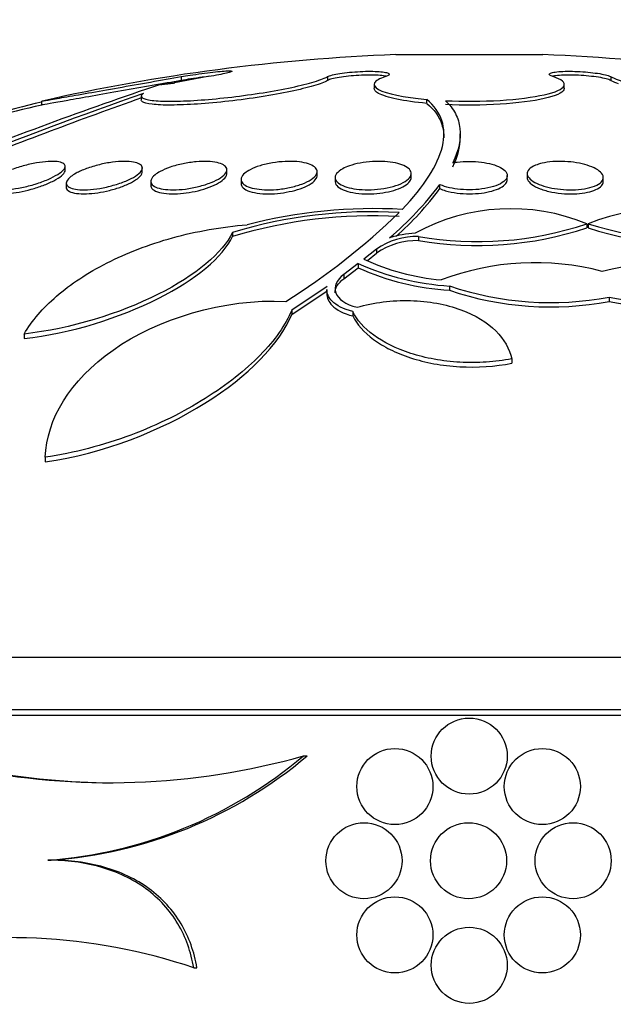
# Model space of a CAD drawing. Units: millimetres. Extents: x 0 to 744, y 0 to 1164.
# Drawn here: x 692 to 698, y 880 to 890 of the extents above; entities that cross this region are included whole.
import ezdxf
from ezdxf import colors
from ezdxf.entities.mleader import LeaderData, LeaderLine
from ezdxf.math import Vec2, Vec3

# ---------------------------------------------------------------- set-up
doc = ezdxf.new("R2010")
doc.units = ezdxf.units.MM
doc.layers.add('DV5_Défaut', color=7, linetype='Continuous')
doc.layers.add('Défaut', color=7, linetype='Continuous')

# ---------------------------------------------------------------- blocks, each defined once
blk = doc.blocks.new('_DOT')
at = {"color": 0}
blk.add_line((0, 0), (-1, 0), dxfattribs=at)
at = {"color": 0, "const_width": 0.333}
blk.add_lwpolyline([(-0.1665, 0, 1), (0.1665, 0, 1)], format="xyb", close=True, dxfattribs=at)
blk = doc.blocks.new('SE4')
at = {"layer": 'DV5_Défaut', "color": 7, "linetype": 'Continuous'}
for p, q in [((695.823, 889.577), (697.369, 889.577)), ((693.847, 889.346), (693.497, 889.279)), ((693.501, 889.28), (693.497, 889.279)), ((693.567, 889.346), (693.567, 889.305)), ((695.107, 889.346), (695.107, 889.306)), ((695.596, 889.263), (695.596, 889.223)), ((697.596, 889.223), (697.596, 889.263)), ((698.085, 889.346), (698.085, 889.306)), ((692.096, 889.088), (692.096, 889.047)), ((693.147, 889.141), (693.147, 889.101)), ((696.149, 889.065), (696.149, 889.106)), ((696.502, 888.703), (696.502, 888.743)), ((692.347, 888.36), (692.347, 888.403)), ((693.157, 888.343), (693.157, 888.386)), ((694.047, 888.325), (694.047, 888.367)), ((694.996, 888.305), (694.996, 888.347)), ((693.247, 888.245), (693.247, 888.202)), ((694.196, 888.264), (694.196, 888.222)), ((695.186, 888.285), (695.186, 888.243)), ((695.986, 888.285), (695.986, 888.327)), ((696.996, 888.264), (696.996, 888.306)), ((697.206, 888.327), (697.206, 888.284)), ((698.006, 888.242), (698.006, 888.285)), ((692.357, 888.226), (692.357, 888.183)), ((696.287, 888.168), (696.287, 888.211)), ((694.107, 887.708), (694.107, 887.665)), ((697.833, 887.798), (697.833, 887.755)), ((697.847, 887.798), (697.847, 887.755)), ((696.063, 887.666), (696.063, 887.622)), ((695.621, 887.533), (695.487, 887.425)), ((695.621, 887.533), (695.621, 887.489)), ((695.525, 887.412), (695.621, 887.489)), ((695.428, 887.379), (695.278, 887.266)), ((695.278, 887.221), (695.428, 887.335)), ((695.428, 887.379), (695.428, 887.335)), ((695.278, 887.266), (695.278, 887.221)), ((695.102, 887.139), (694.731, 886.89)), ((694.731, 886.844), (695.102, 887.094)), ((695.099, 887.109), (695.099, 887.065)), ((696.39, 887.144), (696.39, 887.099)), ((698.068, 887.028), (698.068, 886.983)), ((694.731, 886.89), (694.731, 886.844)), ((695.371, 886.875), (695.371, 886.829)), ((691.913, 886.639), (691.913, 886.593)), ((697.043, 886.379), (697.043, 886.332)), ((692.135, 885.344), (692.135, 885.294)), ((681.846, 883.239), (711.346, 883.239)), ((681.346, 882.691), (711.846, 882.691)), ((681.346, 882.631), (711.846, 882.631)), ((694.852, 882.203), (694.89, 882.203)), ((692.165, 881.106), (692.198, 881.106)), ((693.698, 879.974), (693.731, 879.974))]:
    blk.add_line(p, q, dxfattribs=at)
for centre in [(696.596, 882.2), (695.814, 881.88), (697.365, 881.88), (695.489, 881.1), (696.589, 881.1), (697.689, 881.1), (695.814, 880.32), (697.365, 880.32), (696.596, 880)]:
    blk.add_circle(centre, 0.4, dxfattribs=at)
for centre, radius, start, end in [((696.596, 869.292), 20.3, 92.1823, 102.7892), ((696.596, 869.292), 20.3, 77.2224, 87.8177), ((705.21, 853.606), 37.578, 108.3995, 112.2341), ((698.562, 890.361), 1.122, 244.8374, 257.6573), ((698.564, 890.323), 1.124, 244.8161, 249.1011), ((710.969, 838.62), 53.592, 109.3972, 113.8116), ((697.404, 867.342), 22.375, 103.7172, 109.4094), ((711.203, 838.099), 54.123, 109.4867, 111.6529), ((696.596, 869.292), 20.26, 102.8254, 109.0945), ((693.548, 890.263), 3.422, 310.245, 323.1566), ((693.541, 890.221), 3.429, 311.7771, 323.2192), ((695.581, 882.808), 5.117, 86.8854, 106.741), ((695.592, 882.682), 5.276, 86.7514, 104.629), ((690.87, 893.05), 7.158, 302.0419, 314.1952), ((697.035, 885.87), 2.087, 67.5231, 118.8254), ((698.644, 885.81), 2.142, 61.8028, 111.8691), ((695.581, 882.776), 5.106, 86.8785, 106.7795), ((696.687, 891.213), 3.602, 260.0162, 288.5411), ((696.683, 891.225), 3.655, 260.24, 288.3376), ((699.024, 891.515), 3.898, 252.4178, 279.1598), ((699.027, 891.497), 3.924, 252.4974, 279.0604), ((696.048, 886.915), 0.751, 88.8711, 124.6387), ((696.048, 886.872), 0.75, 88.8701, 124.7157), ((696.08, 886.625), 1.075, 92.7558, 107.3633), ((696.54, 889.73), 2.534, 245.4445, 264.5778), ((696.568, 889.953), 2.815, 246.1083, 266.3636), ((696.569, 889.902), 2.809, 246.0538, 266.352), ((697.287, 884.616), 2.773, 75.2437, 110.8438), ((698.698, 884.53), 2.855, 69.6473, 104.2819), ((697.45, 890.286), 3.316, 251.35, 280.7378), ((697.45, 890.232), 3.308, 251.3033, 280.7644), ((698.658, 889.744), 2.78, 257.7347, 290.7036), ((698.658, 889.692), 2.773, 257.7043, 290.7555), ((692.817, 889.381), 7.461, 258.1613, 285.833), ((691.826, 885.776), 4.682, 274.1507, 310.2691), ((691.858, 885.792), 4.699, 274.1524, 310.1955), ((692.852, 889.399), 7.478, 258.1758, 268.6113), ((691.753, 874.16), 6.131, 71.5072, 103.0263)]:
    blk.add_arc(centre, radius, start, end, dxfattribs=at)
for points, knots in [([(693.567, 889.346), (693.596, 889.351), (693.628, 889.356), (693.66, 889.361), (693.7, 889.367), (693.742, 889.373), (693.783, 889.379), (693.823, 889.384), (693.864, 889.389), (693.9, 889.393), (693.937, 889.397), (693.97, 889.401), (693.999, 889.403), (694.027, 889.405), (694.05, 889.406), (694.067, 889.407), (694.084, 889.407), (694.094, 889.406), (694.098, 889.404), (694.102, 889.402), (694.099, 889.399), (694.09, 889.396), (694.08, 889.392), (694.064, 889.387), (694.042, 889.382), (694.02, 889.377), (693.992, 889.371), (693.961, 889.365), (693.929, 889.359), (693.892, 889.353), (693.853, 889.347), (693.851, 889.346), (693.849, 889.346), (693.847, 889.346)], [0, 0, 0, 0, 0.082651, 0.082651, 0.082651, 0.185723, 0.185723, 0.185723, 0.288479, 0.288479, 0.288479, 0.390212, 0.390212, 0.390212, 0.490762, 0.490762, 0.490762, 0.590493, 0.590493, 0.590493, 0.690112, 0.690112, 0.690112, 0.790361, 0.790361, 0.790361, 0.891711, 0.891711, 0.891711, 0.994174, 0.994174, 0.994174, 1, 1, 1, 1]), ([(695.107, 889.346), (695.112, 889.349), (695.119, 889.352), (695.127, 889.355), (695.144, 889.36), (695.166, 889.366), (695.193, 889.372), (695.22, 889.377), (695.251, 889.382), (695.285, 889.386), (695.319, 889.39), (695.356, 889.394), (695.393, 889.396), (695.43, 889.399), (695.468, 889.401), (695.504, 889.402), (695.54, 889.403), (695.574, 889.402), (695.605, 889.401), (695.635, 889.4), (695.663, 889.398), (695.685, 889.395), (695.708, 889.393), (695.726, 889.389), (695.737, 889.385), (695.749, 889.38), (695.755, 889.375), (695.755, 889.37), (695.754, 889.365), (695.747, 889.359), (695.735, 889.353), (695.729, 889.351), (695.723, 889.348), (695.715, 889.346)], [0, 0, 0, 0, 0.051444, 0.051444, 0.051444, 0.153799, 0.153799, 0.153799, 0.256027, 0.256027, 0.256027, 0.357408, 0.357408, 0.357408, 0.457607, 0.457607, 0.457607, 0.55682, 0.55682, 0.55682, 0.655668, 0.655668, 0.655668, 0.754911, 0.754911, 0.754911, 0.855136, 0.855136, 0.855136, 0.956518, 0.956518, 0.956518, 1, 1, 1, 1]), ([(697.477, 889.346), (697.463, 889.351), (697.452, 889.355), (697.445, 889.36), (697.437, 889.365), (697.435, 889.371), (697.44, 889.376), (697.444, 889.381), (697.456, 889.386), (697.472, 889.39), (697.489, 889.393), (697.511, 889.396), (697.538, 889.399), (697.565, 889.401), (697.596, 889.402), (697.63, 889.402), (697.663, 889.402), (697.699, 889.402), (697.736, 889.4), (697.772, 889.399), (697.809, 889.396), (697.845, 889.393), (697.88, 889.389), (697.915, 889.385), (697.946, 889.381), (697.977, 889.376), (698.005, 889.371), (698.028, 889.365), (698.051, 889.36), (698.069, 889.354), (698.081, 889.348), (698.082, 889.347), (698.084, 889.347), (698.085, 889.346)], [0, 0, 0, 0, 0.081991, 0.081991, 0.081991, 0.184298, 0.184298, 0.184298, 0.286312, 0.286312, 0.286312, 0.387329, 0.387329, 0.387329, 0.487166, 0.487166, 0.487166, 0.586169, 0.586169, 0.586169, 0.685032, 0.685032, 0.685032, 0.784497, 0.784497, 0.784497, 0.885045, 0.885045, 0.885045, 0.986706, 0.986706, 0.986706, 1, 1, 1, 1]), ([(692.096, 889.087), (692.096, 889.087), (692.096, 889.087), (692.097, 889.087), (692.102, 889.088), (692.126, 889.092), (692.166, 889.099), (692.207, 889.107), (692.265, 889.117), (692.336, 889.13), (692.408, 889.142), (692.496, 889.158), (692.591, 889.174), (692.687, 889.191), (692.795, 889.21), (692.904, 889.229), (693.015, 889.249), (693.131, 889.269), (693.243, 889.289), (693.356, 889.309), (693.467, 889.328), (693.567, 889.346), (693.567, 889.346), (693.567, 889.346), (693.567, 889.346)], [0, 0, 0, 0, 0.021328, 0.021328, 0.021328, 0.181139, 0.181139, 0.181139, 0.341088, 0.341088, 0.341088, 0.502659, 0.502659, 0.502659, 0.666638, 0.666638, 0.666638, 0.832784, 0.832784, 0.832784, 0.999895, 0.999895, 0.999895, 1, 1, 1, 1]), ([(693.567, 889.305), (693.374, 889.272), (693.153, 889.233), (692.724, 889.157), (692.523, 889.122), (692.222, 889.069), (692.125, 889.052), (692.098, 889.047), (692.096, 889.046), (692.096, 889.047)], [0, 0, 0, 0, 0.316445, 0.316445, 0.632891, 0.632891, 0.949336, 0.949336, 1, 1, 1, 1]), ([(693.171, 889.17), (693.151, 889.157), (693.143, 889.144), (693.148, 889.133), (693.155, 889.12), (693.18, 889.109), (693.224, 889.101), (693.267, 889.093), (693.328, 889.089), (693.403, 889.087), (693.477, 889.086), (693.566, 889.088), (693.663, 889.093), (693.759, 889.099), (693.866, 889.107), (693.974, 889.118), (694.083, 889.129), (694.196, 889.143), (694.305, 889.159), (694.415, 889.174), (694.523, 889.192), (694.621, 889.211), (694.72, 889.23), (694.811, 889.25), (694.887, 889.27), (694.963, 889.29), (695.026, 889.31), (695.07, 889.328), (695.084, 889.334), (695.097, 889.34), (695.107, 889.346)], [0, 0, 0, 0, 0.090016, 0.090016, 0.090016, 0.19985, 0.19985, 0.19985, 0.30847, 0.30847, 0.30847, 0.41585, 0.41585, 0.41585, 0.522966, 0.522966, 0.522966, 0.630885, 0.630885, 0.630885, 0.74032, 0.74032, 0.74032, 0.851338, 0.851338, 0.851338, 0.963316, 0.963316, 0.963316, 1, 1, 1, 1]), ([(695.107, 889.306), (695.075, 889.288), (695.025, 889.269), (694.959, 889.249), (694.892, 889.23), (694.809, 889.209), (694.716, 889.19), (694.623, 889.17), (694.517, 889.151), (694.407, 889.134), (694.297, 889.116), (694.181, 889.101), (694.067, 889.088), (693.955, 889.075), (693.842, 889.065), (693.739, 889.058), (693.637, 889.051), (693.542, 889.047), (693.461, 889.047), (693.38, 889.046), (693.312, 889.049), (693.261, 889.055), (693.209, 889.061), (693.174, 889.07), (693.158, 889.082), (693.15, 889.087), (693.147, 889.093), (693.147, 889.1)], [0, 0, 0, 0, 0.120055, 0.120055, 0.120055, 0.240327, 0.240327, 0.240327, 0.36103, 0.36103, 0.36103, 0.481143, 0.481143, 0.481143, 0.599698, 0.599698, 0.599698, 0.716449, 0.716449, 0.716449, 0.831969, 0.831969, 0.831969, 0.947361, 0.947361, 0.947361, 1, 1, 1, 1]), ([(693.869, 889.35), (693.843, 889.346), (693.816, 889.343), (693.788, 889.339), (693.748, 889.334), (693.707, 889.328), (693.667, 889.322), (693.632, 889.316), (693.599, 889.311), (693.567, 889.305)], [0, 0, 0, 0, 0.267708, 0.267708, 0.267708, 0.659068, 0.659068, 0.659068, 1, 1, 1, 1]), ([(695.725, 889.349), (695.72, 889.35), (695.715, 889.351), (695.709, 889.352), (695.691, 889.355), (695.666, 889.358), (695.637, 889.36), (695.609, 889.362), (695.577, 889.362), (695.542, 889.362), (695.508, 889.362), (695.471, 889.361), (695.435, 889.359), (695.398, 889.357), (695.361, 889.354), (695.326, 889.351), (695.291, 889.347), (695.258, 889.343), (695.228, 889.338), (695.199, 889.333), (695.172, 889.328), (695.152, 889.322), (695.132, 889.317), (695.117, 889.311), (695.107, 889.306)], [0, 0, 0, 0, 0.041318, 0.041318, 0.041318, 0.180592, 0.180592, 0.180592, 0.318271, 0.318271, 0.318271, 0.454955, 0.454955, 0.454955, 0.591657, 0.591657, 0.591657, 0.729364, 0.729364, 0.729364, 0.868637, 0.868637, 0.868637, 1, 1, 1, 1]), ([(695.715, 889.346), (695.651, 889.325), (695.613, 889.303), (695.588, 889.256), (695.602, 889.233), (695.722, 889.166), (695.906, 889.127), (696.149, 889.106)], [0, 0, 0, 0, 0.25, 0.25, 0.5, 0.5, 1, 1, 1, 1]), ([(696.345, 889.093), (696.533, 889.084), (696.735, 889.085), (697.105, 889.108), (697.268, 889.129), (697.504, 889.182), (697.577, 889.215), (697.601, 889.265), (697.595, 889.282), (697.556, 889.315), (697.523, 889.331), (697.477, 889.346)], [0, 0, 0, 0, 0.25, 0.25, 0.5, 0.5, 0.75, 0.75, 0.875, 0.875, 1, 1, 1, 1]), ([(698.085, 889.306), (698.075, 889.312), (698.058, 889.317), (698.036, 889.323), (698.015, 889.329), (697.987, 889.334), (697.957, 889.339), (697.926, 889.344), (697.891, 889.348), (697.855, 889.352), (697.819, 889.355), (697.781, 889.358), (697.744, 889.36), (697.707, 889.362), (697.67, 889.362), (697.637, 889.362), (697.603, 889.362), (697.572, 889.361), (697.545, 889.359), (697.518, 889.357), (697.495, 889.354), (697.477, 889.351), (697.477, 889.351), (697.477, 889.351), (697.477, 889.351)], [0, 0, 0, 0, 0.144167, 0.144167, 0.144167, 0.289289, 0.289289, 0.289289, 0.433841, 0.433841, 0.433841, 0.576863, 0.576863, 0.576863, 0.718245, 0.718245, 0.718245, 0.858603, 0.858603, 0.858603, 0.998974, 0.998974, 0.998974, 1, 1, 1, 1]), ([(696.149, 889.065), (696.029, 889.076), (695.921, 889.091), (695.748, 889.127), (695.682, 889.148), (695.611, 889.187), (695.596, 889.205), (695.597, 889.223)], [0, 0, 0, 0, 0.361164, 0.361164, 0.7223281, 0.7223281, 1, 1, 1, 1]), ([(697.596, 889.223), (697.596, 889.218), (697.595, 889.213), (697.577, 889.175), (697.504, 889.142), (697.268, 889.088), (697.105, 889.067), (696.735, 889.045), (696.534, 889.043), (696.345, 889.052)], [0, 0, 0, 0, 0.045884, 0.045884, 0.363922, 0.363922, 0.681961, 0.681961, 1, 1, 1, 1]), ([(695.891, 887.95), (696.123, 888.194), (696.266, 888.414), (696.337, 888.71), (696.335, 888.801), (696.281, 888.966), (696.229, 889.04), (696.149, 889.106)], [0, 0, 0, 0, 0.5, 0.5, 0.75, 0.75, 1, 1, 1, 1]), ([(696.149, 889.065), (696.228, 889), (696.28, 888.926), (696.322, 888.798), (696.33, 888.751), (696.33, 888.702)], [0, 0, 0, 0, 0.651701, 0.651701, 1, 1, 1, 1]), ([(696.345, 889.093), (696.39, 889.051), (696.425, 889.006), (696.476, 888.908), (696.492, 888.856), (696.511, 888.691), (696.486, 888.571), (696.424, 888.44)], [0, 0, 0, 0, 0.25, 0.25, 0.5, 0.5, 1, 1, 1, 1]), ([(691.653, 888.311), (691.685, 888.328), (691.724, 888.346), (691.766, 888.362), (691.809, 888.379), (691.856, 888.394), (691.904, 888.407), (691.95, 888.42), (691.999, 888.431), (692.045, 888.439), (692.088, 888.446), (692.131, 888.451), (692.168, 888.453), (692.204, 888.455), (692.236, 888.455), (692.262, 888.452), (692.288, 888.449), (692.309, 888.443), (692.323, 888.436), (692.337, 888.428), (692.345, 888.418), (692.346, 888.407), (692.348, 888.395), (692.342, 888.381), (692.329, 888.366), (692.316, 888.351), (692.295, 888.334), (692.268, 888.318), (692.24, 888.3), (692.205, 888.282), (692.166, 888.265), (692.126, 888.248), (692.08, 888.231), (692.032, 888.216), (691.986, 888.202), (691.937, 888.189), (691.889, 888.18), (691.844, 888.17), (691.799, 888.164), (691.759, 888.16), (691.721, 888.156), (691.685, 888.155), (691.655, 888.157), (691.627, 888.158), (691.602, 888.162), (691.585, 888.169), (691.567, 888.175), (691.555, 888.184), (691.55, 888.194), (691.544, 888.205), (691.546, 888.218), (691.554, 888.232), (691.563, 888.246), (691.579, 888.262), (691.602, 888.279), (691.616, 888.289), (691.634, 888.3), (691.653, 888.311)], [0, 0, 0, 0, 0.058198, 0.058198, 0.058198, 0.116523, 0.116523, 0.116523, 0.172696, 0.172696, 0.172696, 0.225211, 0.225211, 0.225211, 0.274862, 0.274862, 0.274862, 0.323576, 0.323576, 0.323576, 0.373389, 0.373389, 0.373389, 0.425836, 0.425836, 0.425836, 0.481561, 0.481561, 0.481561, 0.539955, 0.539955, 0.539955, 0.599071, 0.599071, 0.599071, 0.656326, 0.656326, 0.656326, 0.709996, 0.709996, 0.709996, 0.760287, 0.760287, 0.760287, 0.80895, 0.80895, 0.80895, 0.858154, 0.858154, 0.858154, 0.909686, 0.909686, 0.909686, 0.964492, 0.964492, 0.964492, 1, 1, 1, 1]), ([(692.46, 888.33), (692.491, 888.347), (692.528, 888.363), (692.57, 888.379), (692.611, 888.394), (692.658, 888.408), (692.706, 888.42), (692.751, 888.431), (692.799, 888.44), (692.845, 888.446), (692.888, 888.451), (692.93, 888.454), (692.968, 888.455), (693.004, 888.455), (693.037, 888.453), (693.064, 888.448), (693.091, 888.443), (693.113, 888.436), (693.128, 888.427), (693.144, 888.418), (693.154, 888.407), (693.157, 888.395), (693.16, 888.381), (693.155, 888.366), (693.144, 888.351), (693.132, 888.335), (693.112, 888.317), (693.086, 888.3), (693.058, 888.282), (693.024, 888.265), (692.984, 888.248), (692.945, 888.231), (692.899, 888.216), (692.852, 888.203), (692.807, 888.19), (692.758, 888.179), (692.711, 888.171), (692.666, 888.164), (692.622, 888.159), (692.581, 888.157), (692.543, 888.155), (692.507, 888.156), (692.477, 888.159), (692.447, 888.162), (692.422, 888.168), (692.403, 888.176), (692.383, 888.184), (692.37, 888.194), (692.363, 888.205), (692.356, 888.217), (692.356, 888.231), (692.363, 888.246), (692.37, 888.262), (692.385, 888.279), (692.407, 888.296), (692.422, 888.307), (692.439, 888.318), (692.46, 888.33)], [0, 0, 0, 0, 0.057345, 0.057345, 0.057345, 0.114848, 0.114848, 0.114848, 0.169821, 0.169821, 0.169821, 0.221221, 0.221221, 0.221221, 0.270328, 0.270328, 0.270328, 0.319199, 0.319199, 0.319199, 0.369753, 0.369753, 0.369753, 0.423271, 0.423271, 0.423271, 0.48002, 0.48002, 0.48002, 0.538927, 0.538927, 0.538927, 0.597707, 0.597707, 0.597707, 0.653882, 0.653882, 0.653882, 0.706316, 0.706316, 0.706316, 0.755833, 0.755833, 0.755833, 0.804444, 0.804444, 0.804444, 0.854257, 0.854257, 0.854257, 0.906823, 0.906823, 0.906823, 0.962727, 0.962727, 0.962727, 1, 1, 1, 1]), ([(693.345, 888.348), (693.375, 888.365), (693.412, 888.38), (693.452, 888.394), (693.493, 888.408), (693.539, 888.421), (693.586, 888.43), (693.63, 888.439), (693.678, 888.446), (693.723, 888.45), (693.765, 888.454), (693.807, 888.455), (693.845, 888.454), (693.881, 888.453), (693.915, 888.449), (693.943, 888.443), (693.971, 888.436), (693.995, 888.428), (694.011, 888.418), (694.029, 888.407), (694.04, 888.395), (694.045, 888.381), (694.049, 888.367), (694.046, 888.351), (694.036, 888.335), (694.025, 888.317), (694.006, 888.3), (693.98, 888.282), (693.954, 888.265), (693.919, 888.247), (693.88, 888.232), (693.841, 888.216), (693.797, 888.202), (693.75, 888.19), (693.705, 888.179), (693.657, 888.17), (693.611, 888.164), (693.567, 888.159), (693.523, 888.156), (693.483, 888.156), (693.444, 888.156), (693.408, 888.158), (693.377, 888.163), (693.346, 888.168), (693.319, 888.175), (693.299, 888.184), (693.278, 888.194), (693.263, 888.205), (693.255, 888.218), (693.246, 888.231), (693.244, 888.246), (693.25, 888.262), (693.256, 888.279), (693.27, 888.296), (693.291, 888.313), (693.306, 888.325), (693.324, 888.337), (693.345, 888.348)], [0, 0, 0, 0, 0.056246, 0.056246, 0.056246, 0.112667, 0.112667, 0.112667, 0.166377, 0.166377, 0.166377, 0.216803, 0.216803, 0.216803, 0.265596, 0.265596, 0.265596, 0.314844, 0.314844, 0.314844, 0.366295, 0.366295, 0.366295, 0.420932, 0.420932, 0.420932, 0.478597, 0.478597, 0.478597, 0.53776, 0.53776, 0.53776, 0.595907, 0.595907, 0.595907, 0.650856, 0.650856, 0.650856, 0.702136, 0.702136, 0.702136, 0.751104, 0.751104, 0.751104, 0.799904, 0.799904, 0.799904, 0.850511, 0.850511, 0.850511, 0.904193, 0.904193, 0.904193, 0.961126, 0.961126, 0.961126, 1, 1, 1, 1]), ([(694.292, 888.367), (694.321, 888.382), (694.356, 888.396), (694.396, 888.409), (694.436, 888.421), (694.48, 888.432), (694.527, 888.439), (694.57, 888.447), (694.617, 888.451), (694.661, 888.454), (694.703, 888.455), (694.745, 888.455), (694.783, 888.452), (694.82, 888.448), (694.854, 888.443), (694.883, 888.435), (694.912, 888.428), (694.937, 888.418), (694.955, 888.406), (694.974, 888.394), (694.987, 888.38), (694.992, 888.366), (694.998, 888.35), (694.996, 888.333), (694.987, 888.317), (694.977, 888.299), (694.958, 888.281), (694.933, 888.264), (694.907, 888.247), (694.873, 888.23), (694.834, 888.216), (694.796, 888.202), (694.752, 888.189), (694.706, 888.179), (694.662, 888.17), (694.616, 888.163), (694.57, 888.159), (694.527, 888.156), (694.483, 888.155), (694.443, 888.157), (694.404, 888.158), (694.368, 888.163), (694.336, 888.169), (694.304, 888.175), (694.276, 888.184), (694.255, 888.195), (694.232, 888.205), (694.216, 888.218), (694.206, 888.232), (694.196, 888.247), (694.193, 888.263), (694.198, 888.279), (694.203, 888.297), (694.217, 888.314), (694.237, 888.332), (694.252, 888.344), (694.27, 888.356), (694.292, 888.367)], [0, 0, 0, 0, 0.054945, 0.054945, 0.054945, 0.11007, 0.11007, 0.11007, 0.162502, 0.162502, 0.162502, 0.212128, 0.212128, 0.212128, 0.260851, 0.260851, 0.260851, 0.310701, 0.310701, 0.310701, 0.363203, 0.363203, 0.363203, 0.418985, 0.418985, 0.418985, 0.477416, 0.477416, 0.477416, 0.536531, 0.536531, 0.536531, 0.593747, 0.593747, 0.593747, 0.647365, 0.647365, 0.647365, 0.697622, 0.697622, 0.697622, 0.746283, 0.746283, 0.746283, 0.795518, 0.795518, 0.795518, 0.847103, 0.847103, 0.847103, 0.901968, 0.901968, 0.901968, 0.959824, 0.959824, 0.959824, 1, 1, 1, 1]), ([(695.336, 888.408), (695.369, 888.419), (695.408, 888.429), (695.449, 888.437), (695.491, 888.445), (695.536, 888.45), (695.58, 888.453), (695.623, 888.455), (695.667, 888.455), (695.708, 888.453), (695.748, 888.45), (695.786, 888.445), (695.819, 888.438), (695.854, 888.43), (695.884, 888.421), (695.908, 888.41), (695.934, 888.398), (695.954, 888.385), (695.967, 888.371), (695.981, 888.355), (695.987, 888.339), (695.985, 888.322), (695.984, 888.305), (695.974, 888.287), (695.956, 888.27), (695.938, 888.252), (695.911, 888.235), (695.878, 888.22), (695.846, 888.206), (695.807, 888.193), (695.763, 888.182), (695.722, 888.173), (695.677, 888.165), (695.631, 888.161), (695.588, 888.157), (695.543, 888.155), (695.501, 888.156), (695.459, 888.157), (695.419, 888.161), (695.383, 888.167), (695.347, 888.173), (695.314, 888.181), (695.287, 888.191), (695.258, 888.202), (695.235, 888.214), (695.218, 888.228), (695.201, 888.242), (695.19, 888.258), (695.187, 888.274), (695.183, 888.291), (695.188, 888.309), (695.201, 888.326), (695.214, 888.344), (695.236, 888.361), (695.265, 888.377), (695.285, 888.388), (695.309, 888.398), (695.336, 888.408)], [0, 0, 0, 0, 0.051636, 0.051636, 0.051636, 0.103416, 0.103416, 0.103416, 0.153243, 0.153243, 0.153243, 0.201964, 0.201964, 0.201964, 0.25161, 0.25161, 0.25161, 0.30378, 0.30378, 0.30378, 0.359217, 0.359217, 0.359217, 0.417439, 0.417439, 0.417439, 0.476608, 0.476608, 0.476608, 0.534144, 0.534144, 0.534144, 0.588179, 0.588179, 0.588179, 0.638735, 0.638735, 0.638735, 0.687465, 0.687465, 0.687465, 0.736545, 0.736545, 0.736545, 0.787816, 0.787816, 0.787816, 0.84232, 0.84232, 0.84232, 0.899914, 0.899914, 0.899914, 0.959054, 0.959054, 0.959054, 1, 1, 1, 1]), ([(696.424, 888.44), (696.439, 888.443), (696.454, 888.445), (696.47, 888.447), (696.511, 888.452), (696.556, 888.455), (696.6, 888.455), (696.642, 888.454), (696.685, 888.452), (696.725, 888.447), (696.765, 888.442), (696.802, 888.434), (696.835, 888.425), (696.87, 888.416), (696.9, 888.404), (696.924, 888.391), (696.949, 888.378), (696.969, 888.363), (696.981, 888.347), (696.993, 888.33), (696.998, 888.313), (696.995, 888.296), (696.992, 888.278), (696.98, 888.26), (696.96, 888.244), (696.94, 888.227), (696.912, 888.212), (696.877, 888.199), (696.844, 888.187), (696.804, 888.177), (696.761, 888.169), (696.72, 888.162), (696.676, 888.158), (696.631, 888.156), (696.588, 888.155), (696.545, 888.156), (696.504, 888.16), (696.463, 888.164), (696.423, 888.17), (696.388, 888.178), (696.352, 888.186), (696.319, 888.197), (696.292, 888.208), (696.291, 888.209), (696.289, 888.21), (696.287, 888.211)], [0, 0, 0, 0, 0.026982, 0.026982, 0.026982, 0.099313, 0.099313, 0.099313, 0.168679, 0.168679, 0.168679, 0.237967, 0.237967, 0.237967, 0.309837, 0.309837, 0.309837, 0.386002, 0.386002, 0.386002, 0.466686, 0.466686, 0.466686, 0.550204, 0.550204, 0.550204, 0.633218, 0.633218, 0.633218, 0.712304, 0.712304, 0.712304, 0.786088, 0.786088, 0.786088, 0.855949, 0.855949, 0.855949, 0.924798, 0.924798, 0.924798, 0.995578, 0.995578, 0.995578, 1, 1, 1, 1]), ([(697.363, 888.436), (697.396, 888.443), (697.434, 888.449), (697.474, 888.452), (697.514, 888.455), (697.558, 888.455), (697.6, 888.453), (697.642, 888.451), (697.685, 888.447), (697.725, 888.44), (697.765, 888.434), (697.803, 888.425), (697.837, 888.414), (697.872, 888.403), (697.904, 888.39), (697.929, 888.376), (697.956, 888.361), (697.976, 888.345), (697.989, 888.329), (698.003, 888.311), (698.008, 888.293), (698.006, 888.276), (698.003, 888.259), (697.992, 888.241), (697.972, 888.226), (697.952, 888.211), (697.925, 888.197), (697.891, 888.186), (697.858, 888.176), (697.819, 888.168), (697.777, 888.162), (697.738, 888.158), (697.694, 888.155), (697.651, 888.156), (697.609, 888.156), (697.566, 888.16), (697.525, 888.165), (697.484, 888.17), (697.444, 888.178), (697.408, 888.188), (697.371, 888.197), (697.337, 888.209), (697.309, 888.223), (697.279, 888.236), (697.255, 888.252), (697.238, 888.268), (697.22, 888.285), (697.209, 888.302), (697.207, 888.319), (697.205, 888.337), (697.211, 888.355), (697.226, 888.371), (697.24, 888.387), (697.263, 888.402), (697.294, 888.414), (697.314, 888.422), (697.337, 888.43), (697.363, 888.436)], [0, 0, 0, 0, 0.049491, 0.049491, 0.049491, 0.09905, 0.09905, 0.09905, 0.147793, 0.147793, 0.147793, 0.197225, 0.197225, 0.197225, 0.249023, 0.249023, 0.249023, 0.304055, 0.304055, 0.304055, 0.362008, 0.362008, 0.362008, 0.421196, 0.421196, 0.421196, 0.479065, 0.479065, 0.479065, 0.533574, 0.533574, 0.533574, 0.584493, 0.584493, 0.584493, 0.633332, 0.633332, 0.633332, 0.682257, 0.682257, 0.682257, 0.733182, 0.733182, 0.733182, 0.787268, 0.787268, 0.787268, 0.844536, 0.844536, 0.844536, 0.903611, 0.903611, 0.903611, 0.962048, 0.962048, 0.962048, 1, 1, 1, 1]), ([(691.547, 888.165), (691.547, 888.164), (691.547, 888.163), (691.547, 888.162), (691.548, 888.149), (691.558, 888.138), (691.576, 888.13), (691.592, 888.122), (691.617, 888.117), (691.647, 888.115), (691.675, 888.112), (691.709, 888.113), (691.746, 888.116), (691.782, 888.119), (691.822, 888.124), (691.862, 888.132), (691.904, 888.139), (691.946, 888.149), (691.988, 888.161), (692.031, 888.173), (692.074, 888.187), (692.113, 888.201), (692.154, 888.217), (692.192, 888.234), (692.225, 888.25), (692.259, 888.268), (692.287, 888.286), (692.307, 888.303), (692.328, 888.32), (692.341, 888.337), (692.345, 888.352), (692.346, 888.355), (692.346, 888.358), (692.346, 888.361)], [0, 0, 0, 0, 0.008504, 0.008504, 0.008504, 0.121304, 0.121304, 0.121304, 0.226627, 0.226627, 0.226627, 0.325912, 0.325912, 0.325912, 0.42313, 0.42313, 0.42313, 0.522546, 0.522546, 0.522546, 0.627361, 0.627361, 0.627361, 0.73888, 0.73888, 0.73888, 0.855788, 0.855788, 0.855788, 0.974069, 0.974069, 0.974069, 1, 1, 1, 1]), ([(692.357, 888.182), (692.357, 888.18), (692.358, 888.179), (692.358, 888.177), (692.36, 888.162), (692.371, 888.149), (692.39, 888.139), (692.408, 888.129), (692.434, 888.122), (692.465, 888.118), (692.495, 888.114), (692.531, 888.112), (692.569, 888.114), (692.606, 888.115), (692.647, 888.119), (692.688, 888.125), (692.729, 888.131), (692.771, 888.139), (692.812, 888.15), (692.855, 888.16), (692.897, 888.173), (692.934, 888.186), (692.975, 888.201), (693.012, 888.217), (693.043, 888.233), (693.075, 888.25), (693.102, 888.268), (693.122, 888.285), (693.141, 888.303), (693.154, 888.32), (693.157, 888.336), (693.157, 888.339), (693.157, 888.341), (693.157, 888.344)], [0, 0, 0, 0, 0.014626, 0.014626, 0.014626, 0.129603, 0.129603, 0.129603, 0.237504, 0.237504, 0.237504, 0.338469, 0.338469, 0.338469, 0.435882, 0.435882, 0.435882, 0.534111, 0.534111, 0.534111, 0.636821, 0.636821, 0.636821, 0.746052, 0.746052, 0.746052, 0.861444, 0.861444, 0.861444, 0.979826, 0.979826, 0.979826, 1, 1, 1, 1]), ([(693.247, 888.201), (693.247, 888.199), (693.247, 888.196), (693.247, 888.193), (693.25, 888.178), (693.262, 888.163), (693.282, 888.151), (693.301, 888.139), (693.328, 888.13), (693.36, 888.123), (693.391, 888.117), (693.428, 888.114), (693.468, 888.113), (693.506, 888.113), (693.547, 888.115), (693.589, 888.119), (693.63, 888.124), (693.673, 888.131), (693.714, 888.139), (693.755, 888.148), (693.796, 888.159), (693.833, 888.172), (693.872, 888.185), (693.908, 888.2), (693.938, 888.215), (693.969, 888.232), (693.995, 888.249), (694.013, 888.266), (694.032, 888.284), (694.044, 888.302), (694.046, 888.319), (694.046, 888.321), (694.047, 888.323), (694.047, 888.325)], [0, 0, 0, 0, 0.01886, 0.01886, 0.01886, 0.1356244, 0.1356244, 0.1356244, 0.2462424, 0.2462424, 0.2462424, 0.3494053, 0.3494053, 0.3494053, 0.4475786, 0.4475786, 0.4475786, 0.5450266, 0.5450266, 0.5450266, 0.6457949, 0.6457949, 0.6457949, 0.7525919, 0.7525919, 0.7525919, 0.8659957, 0.8659957, 0.8659957, 0.9838249, 0.9838249, 0.9838249, 1, 1, 1, 1]), ([(694.196, 888.221), (694.196, 888.218), (694.196, 888.215), (694.197, 888.212), (694.2, 888.195), (694.212, 888.179), (694.232, 888.165), (694.251, 888.152), (694.279, 888.14), (694.313, 888.132), (694.345, 888.124), (694.383, 888.118), (694.424, 888.115), (694.463, 888.113), (694.505, 888.113), (694.548, 888.115), (694.589, 888.118), (694.632, 888.123), (694.672, 888.13), (694.714, 888.138), (694.754, 888.147), (694.79, 888.158), (694.828, 888.17), (694.863, 888.183), (694.891, 888.198), (694.922, 888.213), (694.947, 888.23), (694.964, 888.246), (694.983, 888.264), (694.993, 888.282), (694.995, 888.299), (694.996, 888.301), (694.996, 888.303), (694.996, 888.305)], [0, 0, 0, 0, 0.0207071, 0.0207071, 0.0207071, 0.1386892, 0.1386892, 0.1386892, 0.2519972, 0.2519972, 0.2519972, 0.3578533, 0.3578533, 0.3578533, 0.4574456, 0.4574456, 0.4574456, 0.5546415, 0.5546415, 0.5546415, 0.6537418, 0.6537418, 0.6537418, 0.7580561, 0.7580561, 0.7580561, 0.8690579, 0.8690579, 0.8690579, 0.9856462, 0.9856462, 0.9856462, 1, 1, 1, 1]), ([(695.186, 888.242), (695.186, 888.232), (695.188, 888.222), (695.194, 888.213), (695.204, 888.196), (695.222, 888.179), (695.249, 888.166), (695.274, 888.152), (695.307, 888.141), (695.345, 888.132), (695.381, 888.124), (695.423, 888.118), (695.466, 888.115), (695.507, 888.113), (695.551, 888.113), (695.594, 888.115), (695.635, 888.118), (695.678, 888.123), (695.717, 888.13), (695.756, 888.137), (695.794, 888.147), (695.827, 888.158), (695.862, 888.17), (695.892, 888.183), (695.916, 888.198), (695.942, 888.213), (695.961, 888.229), (695.972, 888.246), (695.981, 888.259), (695.986, 888.272), (695.986, 888.285)], [0, 0, 0, 0, 0.067174, 0.067174, 0.067174, 0.185051, 0.185051, 0.185051, 0.298288, 0.298288, 0.298288, 0.404086, 0.404086, 0.404086, 0.503608, 0.503608, 0.503608, 0.600708, 0.600708, 0.600708, 0.699687, 0.699687, 0.699687, 0.803859, 0.803859, 0.803859, 0.91471, 0.91471, 0.91471, 1, 1, 1, 1]), ([(696.287, 888.168), (696.305, 888.16), (696.325, 888.153), (696.347, 888.146), (696.383, 888.135), (696.425, 888.127), (696.469, 888.121), (696.511, 888.116), (696.555, 888.113), (696.599, 888.113), (696.642, 888.113), (696.684, 888.116), (696.724, 888.121), (696.764, 888.126), (696.801, 888.134), (696.834, 888.143), (696.869, 888.153), (696.899, 888.164), (696.923, 888.177), (696.949, 888.191), (696.968, 888.206), (696.98, 888.222), (696.991, 888.235), (696.996, 888.25), (696.996, 888.264)], [0, 0, 0, 0, 0.086134, 0.086134, 0.086134, 0.227324, 0.227324, 0.227324, 0.359089, 0.359089, 0.359089, 0.485097, 0.485097, 0.485097, 0.610927, 0.610927, 0.610927, 0.741624, 0.741624, 0.741624, 0.880368, 0.880368, 0.880368, 1, 1, 1, 1]), ([(697.206, 888.285), (697.206, 888.278), (697.208, 888.272), (697.21, 888.265), (697.216, 888.247), (697.231, 888.229), (697.253, 888.213), (697.276, 888.196), (697.307, 888.18), (697.344, 888.166), (697.379, 888.152), (697.421, 888.141), (697.466, 888.132), (697.508, 888.124), (697.554, 888.118), (697.599, 888.115), (697.642, 888.113), (697.686, 888.113), (697.727, 888.115), (697.767, 888.118), (697.805, 888.123), (697.839, 888.13), (697.873, 888.137), (697.903, 888.147), (697.928, 888.158), (697.954, 888.17), (697.974, 888.183), (697.987, 888.197), (698, 888.212), (698.006, 888.227), (698.006, 888.242)], [0, 0, 0, 0, 0.043004, 0.043004, 0.043004, 0.160464, 0.160464, 0.160464, 0.278396, 0.278396, 0.278396, 0.391692, 0.391692, 0.391692, 0.497545, 0.497545, 0.497545, 0.597117, 0.597117, 0.597117, 0.69426, 0.69426, 0.69426, 0.793276, 0.793276, 0.793276, 0.897485, 0.897485, 0.897485, 1, 1, 1, 1]), ([(691.913, 886.639), (691.996, 886.779), (692.11, 886.911), (692.402, 887.163), (692.582, 887.283), (692.889, 887.439), (692.997, 887.487), (693.228, 887.576), (693.351, 887.617), (693.6, 887.686), (693.728, 887.714), (693.99, 887.76), (694.125, 887.777), (694.259, 887.788)], [0, 0, 0, 0, 0.25, 0.25, 0.5, 0.5, 0.625, 0.625, 0.75, 0.75, 0.875, 0.875, 1, 1, 1, 1]), ([(694.107, 887.708), (694.003, 887.493), (693.723, 887.258), (692.923, 886.855), (692.404, 886.692), (691.913, 886.639)], [0, 0, 0, 0, 0.5, 0.5, 1, 1, 1, 1]), ([(691.913, 886.593), (692.404, 886.645), (692.925, 886.81), (693.721, 887.213), (694.004, 887.449), (694.107, 887.665)], [0, 0, 0, 0, 0.5, 0.5, 1, 1, 1, 1]), ([(695.278, 887.266), (695.198, 887.208), (695.169, 887.137), (695.216, 887.008), (695.294, 886.949), (695.417, 886.92)], [0, 0, 0, 0, 0.5, 0.5, 1, 1, 1, 1]), ([(695.371, 886.875), (695.274, 886.899), (695.2, 886.938), (695.117, 887.023), (695.099, 887.066), (695.099, 887.109)], [0, 0, 0, 0, 0.551605, 0.551605, 1, 1, 1, 1]), ([(692.135, 885.344), (692.155, 885.745), (692.39, 886.146), (693.31, 886.796), (694.012, 887.016), (694.667, 886.982)], [0, 0, 0, 0, 0.5, 0.5, 1, 1, 1, 1]), ([(695.099, 887.065), (695.099, 887.021), (695.117, 886.978), (695.199, 886.893), (695.274, 886.853), (695.371, 886.829)], [0, 0, 0, 0, 0.449211, 0.449211, 1, 1, 1, 1]), ([(695.417, 886.92), (695.505, 886.945), (695.595, 886.964), (695.785, 886.988), (695.882, 886.993), (696.167, 886.986), (696.353, 886.951), (696.661, 886.838), (696.785, 886.76), (696.965, 886.582), (697.02, 886.483), (697.043, 886.379)], [0, 0, 0, 0, 0.125, 0.125, 0.25, 0.25, 0.5, 0.5, 0.75, 0.75, 1, 1, 1, 1]), ([(694.731, 886.89), (694.663, 886.733), (694.552, 886.575), (694.321, 886.339), (694.232, 886.26), (694.039, 886.107), (693.933, 886.033), (693.705, 885.89), (693.58, 885.82), (693.318, 885.691), (693.181, 885.631), (692.893, 885.523), (692.743, 885.475), (692.441, 885.397), (692.289, 885.366), (692.135, 885.344)], [0, 0, 0, 0, 0.25, 0.25, 0.375, 0.375, 0.5, 0.5, 0.625, 0.625, 0.75, 0.75, 0.875, 0.875, 1, 1, 1, 1]), ([(692.135, 885.294), (692.749, 885.381), (693.358, 885.624), (694.274, 886.198), (694.596, 886.53), (694.731, 886.844)], [0, 0, 0, 0, 0.5, 0.5, 1, 1, 1, 1]), ([(697.043, 886.379), (696.956, 886.362), (696.867, 886.35), (696.684, 886.338), (696.59, 886.337), (696.407, 886.347), (696.316, 886.358), (696.142, 886.39), (696.059, 886.41), (695.826, 886.486), (695.694, 886.552), (695.489, 886.703), (695.415, 886.787), (695.371, 886.875)], [0, 0, 0, 0, 0.125, 0.125, 0.25, 0.25, 0.375, 0.375, 0.5, 0.5, 0.75, 0.75, 1, 1, 1, 1]), ([(695.371, 886.829), (695.415, 886.741), (695.488, 886.658), (695.642, 886.544), (695.7, 886.508), (695.83, 886.444), (695.902, 886.414), (696.057, 886.364), (696.139, 886.343), (696.312, 886.311), (696.404, 886.3), (696.68, 886.285), (696.869, 886.298), (697.043, 886.332)], [0, 0, 0, 0, 0.25, 0.25, 0.375, 0.375, 0.5, 0.5, 0.625, 0.625, 0.75, 0.75, 1, 1, 1, 1]), ([(693.698, 879.974), (693.67, 880.14), (693.616, 880.295), (693.446, 880.58), (693.334, 880.703), (693.056, 880.907), (692.896, 880.982), (692.543, 881.083), (692.357, 881.106), (692.165, 881.106)], [0, 0, 0, 0, 0.25, 0.25, 0.5, 0.5, 0.75, 0.75, 1, 1, 1, 1]), ([(693.731, 879.974), (693.704, 880.14), (693.65, 880.294), (693.48, 880.58), (693.368, 880.703), (693.089, 880.907), (692.929, 880.982), (692.576, 881.083), (692.39, 881.106), (692.198, 881.106)], [0, 0, 0, 0, 0.25, 0.25, 0.5, 0.5, 0.75, 0.75, 1, 1, 1, 1])]:
    blk.add_open_spline(points, degree=3, knots=knots, dxfattribs=at)
for points, degree in [([(693.349, 889.263), (693.425, 889.272), (693.501, 889.28)], 2), ([(696.424, 888.398), (696.476, 888.508), (696.502, 888.61), (696.502, 888.704)], 3), ([(695.185, 887.071), (695.185, 887.123), (695.216, 887.176), (695.278, 887.221)], 3)]:
    blk.add_open_spline(points, degree=degree, dxfattribs=at)

msp = doc.modelspace()

# ---------------------------------------------------------------- block references
at = {"layer": 'Défaut'}
msp.add_blockref('SE4', (0, 0), dxfattribs=at)

# ---------------------------------------------------------------- leaders
at = {"layer": 'Défaut', "color": 7, "linetype": 'Continuous'}
ml = msp.add_multileader_mtext('Standard', dxfattribs=at)
ml.set_content('{\\pxsm0.9;\\fSolid Edge ISO|b1||i0||c0|p34;\\W1.;18/04/2024\\P}', color=256)
ml.set_leader_properties()
ml.set_arrow_properties(name='DOT')
ml.build(insert=Vec2(0, 0))
ml.multileader.update_dxf_attribs({"leader_type": 0, "dogleg_length": 0, "arrow_head_size": 12})
ctx = ml.context
ctx.base_point, ctx.char_height, ctx.arrow_head_size = Vec3(656.602, 1157.093), 12, 12
notes = []
notes.append((ctx, [(0, (0, 0, 0), (0, 0), (1, 0), 1, [])]))
ctx.mtext.insert = Vec3(658.602, 1163.093)
for ctx, leaders in notes:
    for number, flags, end, landing, length, lines in leaders:
        leader = LeaderData()
        leader.index, (leader.has_last_leader_line, leader.has_dogleg_vector, leader.attachment_direction) = number, flags
        leader.last_leader_point, leader.dogleg_vector, leader.dogleg_length = Vec3(end), Vec3(landing), length
        for number, points, colour, breaks in lines:
            line = LeaderLine()
            line.index, line.vertices, line.color, line.breaks = number, Vec3.list(points), colors.encode_raw_color(colour), breaks
            leader.lines.append(line)
        ctx.leaders.append(leader)

doc.saveas('drawing.dxf')
